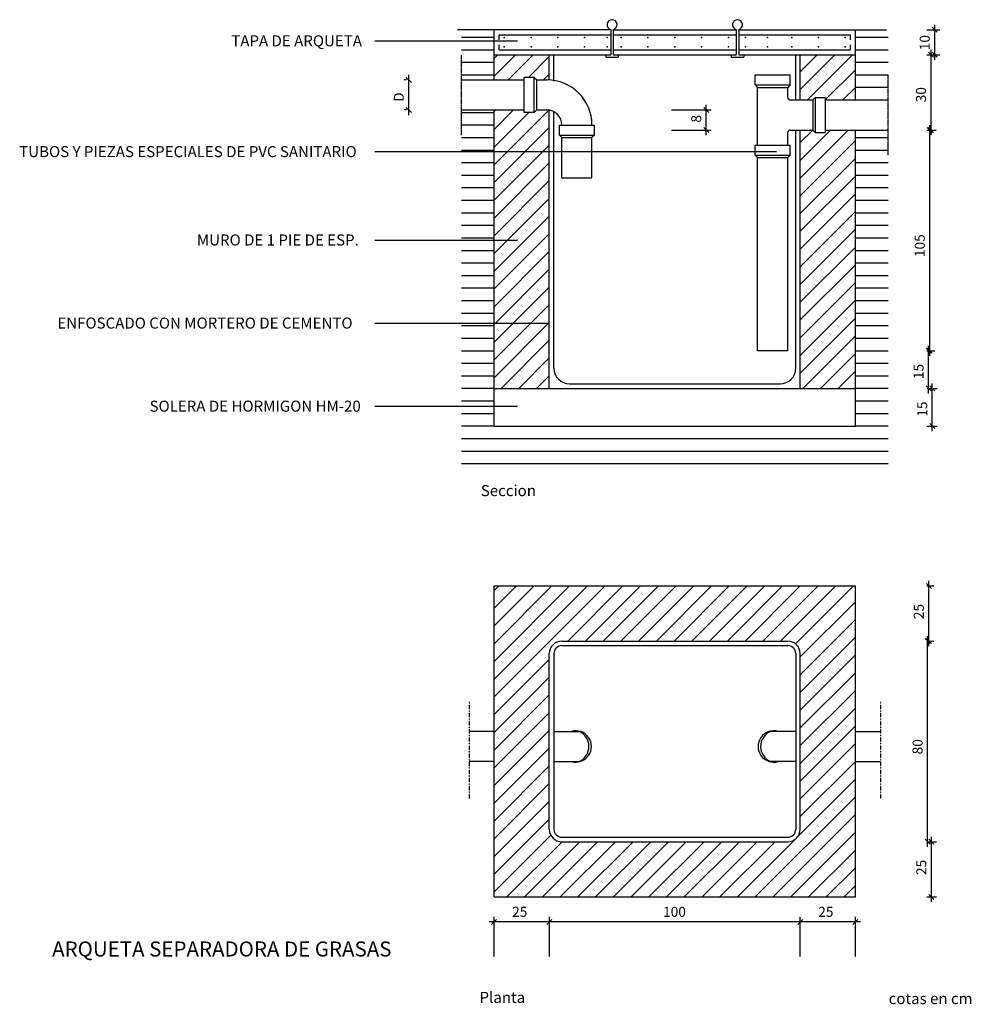
# Model space of a CAD drawing. Units: millimetres. Extents: x 5019 to 23982, y 22889 to 42518.
import ezdxf
from ezdxf.enums import TextEntityAlignment as Align

# ---------------------------------------------------------------- set-up
doc = ezdxf.new("R2010")
doc.units = ezdxf.units.MM
doc.linetypes.add('DASHDOT', pattern=[1, 0.5, -0.25, 0, -0.25])
doc.linetypes.add('HIDDEN', pattern=[0.375, 0.25, -0.125])
doc.dimstyles.get("Standard").update_dxf_attribs({"dimtxt": 0.18, "dimasz": 0.18, "dimexe": 0.18, "dimexo": 0.0625, "dimgap": 0.09, "dimtad": 0, "dimtih": 1, "dimtoh": 1, "dimdec": 4, "dimzin": 0, "dimdsep": 46, "dimtxsty": 'Standard', "dimcen": 0.09, "dimadec": 0, "dimazin": 0, "dimtfac": 1, "dimtdec": 4, "dimtofl": 0, "dimtmove": 0, "dimatfit": 3, "dimfxl": 1, "dimtolj": 1, "dimtzin": 0, "dimarcsym": 0})

# ---------------------------------------------------------------- blocks, each defined once
blk = doc.blocks.new('*X204')
at = {"color": 0}
for p, q in [((8.7536, 2.75), (9.0786, 2.75)), ((12.6786, 2.75), (13.0036, 2.75)), ((8.7536, 2.625), (9.0786, 2.625)), ((12.6786, 2.625), (13.0036, 2.625)), ((8.7536, 2.5), (9.0786, 2.5)), ((12.6786, 2.5), (13.0036, 2.5)), ((8.7536, 2.375), (9.0786, 2.375)), ((12.6786, 2.375), (13.0036, 2.375)), ((12.6786, 2.25), (13.0036, 2.25)), ((12.6786, 2.125), (13.0036, 2.125)), ((8.7536, 2), (9.0786, 2)), ((8.7536, 1.875), (9.0786, 1.875)), ((8.7536, 1.75), (9.0786, 1.75)), ((12.6786, 1.75), (13.0036, 1.75)), ((8.7536, 1.625), (9.0786, 1.625)), ((12.6786, 1.625), (13.0036, 1.625)), ((8.7536, 1.5), (9.0786, 1.5)), ((12.6786, 1.5), (13.0036, 1.5)), ((8.7536, 1.375), (9.0786, 1.375)), ((12.6786, 1.375), (13.0036, 1.375)), ((8.7536, 1.25), (9.0786, 1.25)), ((12.6786, 1.25), (13.0036, 1.25)), ((8.7536, 1.125), (9.0786, 1.125)), ((12.6786, 1.125), (13.0036, 1.125)), ((8.7536, 1), (9.0786, 1)), ((12.6786, 1), (13.0036, 1)), ((8.7536, 0.875), (9.0786, 0.875)), ((12.6786, 0.875), (13.0036, 0.875)), ((8.7536, 0.75), (9.0786, 0.75)), ((12.6786, 0.75), (13.0036, 0.75)), ((8.7536, 0.625), (9.0786, 0.625)), ((12.6786, 0.625), (13.0036, 0.625)), ((8.7536, 0.5), (9.0786, 0.5)), ((12.6786, 0.5), (13.0036, 0.5)), ((8.7536, 0.375), (9.0786, 0.375)), ((12.6786, 0.375), (13.0036, 0.375)), ((8.7536, 0.25), (9.0786, 0.25)), ((12.6786, 0.25), (13.0036, 0.25)), ((8.7536, 0.125), (9.0786, 0.125)), ((12.6786, 0.125), (13.0036, 0.125)), ((8.7536, 0), (9.0786, 0)), ((12.6786, 0), (13.0036, 0)), ((8.7536, -0.125), (9.0786, -0.125)), ((12.6786, -0.125), (13.0036, -0.125)), ((8.7536, -0.25), (9.0786, -0.25)), ((12.6786, -0.25), (13.0036, -0.25)), ((8.7536, -0.375), (9.0786, -0.375)), ((12.6786, -0.375), (13.0036, -0.375)), ((8.7536, -0.5), (9.0786, -0.5)), ((12.6786, -0.5), (13.0036, -0.5)), ((8.7536, -0.625), (9.0786, -0.625)), ((12.6786, -0.625), (13.0036, -0.625)), ((8.7536, -0.75), (9.0786, -0.75)), ((12.6786, -0.75), (13.0036, -0.75)), ((8.7536, -0.875), (9.0786, -0.875)), ((12.6786, -0.875), (13.0036, -0.875)), ((8.7536, -1), (9.0786, -1)), ((12.6786, -1), (13.0036, -1)), ((8.7536, -1.125), (9.0786, -1.125)), ((12.6786, -1.125), (13.0036, -1.125)), ((8.7536, -1.25), (13.0036, -1.25)), ((8.7536, -1.375), (13.0036, -1.375)), ((8.7536, -1.5), (13.0036, -1.5))]:
    blk.add_line(p, q, dxfattribs=at)
blk = doc.blocks.new('*X205')
at = {"color": 0}
for p, q in [((9.0786, -3.6493), (10.0079, -2.7201)), ((9.0786, -3.4725), (9.8311, -2.7201)), ((9.0786, -3.2957), (9.6543, -2.7201)), ((9.0786, -3.119), (9.4775, -2.7201)), ((9.0786, -2.9422), (9.3007, -2.7201)), ((9.0786, -2.7654), (9.124, -2.7201)), ((9.1092, -3.7955), (10.1846, -2.7201)), ((9.8114, -3.2701), (10.3614, -2.7201)), ((9.9882, -3.2701), (10.5382, -2.7201)), ((10.165, -3.2701), (10.715, -2.7201)), ((10.3417, -3.2701), (10.8917, -2.7201)), ((10.5185, -3.2701), (11.0685, -2.7201)), ((10.6953, -3.2701), (11.2453, -2.7201)), ((10.8721, -3.2701), (11.4221, -2.7201)), ((11.0488, -3.2701), (11.5988, -2.7201)), ((11.2256, -3.2701), (11.7756, -2.7201)), ((11.4024, -3.2701), (11.9524, -2.7201)), ((11.5792, -3.2701), (12.1292, -2.7201)), ((11.756, -3.2701), (12.306, -2.7201)), ((11.9327, -3.2701), (12.4827, -2.7201)), ((12.0819, -3.2976), (12.6595, -2.7201)), ((12.1286, -3.4277), (12.6786, -2.8777)), ((12.1286, -3.6045), (12.6786, -3.0545)), ((12.1286, -3.7813), (12.6786, -3.2313)), ((12.1286, -3.9581), (12.6786, -3.4081)), ((9.2859, -3.7955), (9.6286, -3.4528)), ((9.4627, -3.7955), (9.6286, -3.6296)), ((12.1286, -4.1348), (12.6786, -3.5848)), ((9.0786, -4.1796), (9.4627, -3.7955)), ((9.0786, -4.0028), (9.2859, -3.7955)), ((9.0786, -3.8261), (9.1092, -3.7955)), ((9.0786, -4.3564), (9.6286, -3.8064)), ((12.1286, -4.3116), (12.6786, -3.7616)), ((9.0786, -4.5332), (9.6286, -3.9832)), ((12.1286, -4.4884), (12.6786, -3.9384)), ((12.1286, -4.6652), (12.6786, -4.1152)), ((9.0786, -4.71), (9.6286, -4.16)), ((12.1286, -4.8419), (12.6786, -4.2919)), ((9.0786, -4.8867), (9.6286, -4.3367)), ((9.0786, -5.0635), (9.6286, -4.5135)), ((12.1286, -5.0187), (12.6786, -4.4687)), ((9.0786, -5.2403), (9.6286, -4.6903)), ((12.1023, -5.2219), (12.6786, -4.6455)), ((9.0786, -5.4171), (9.6286, -4.8671)), ((11.6808, -5.8201), (12.6786, -4.8223)), ((11.8576, -5.8201), (12.6786, -4.999)), ((9.0786, -5.5938), (9.6286, -5.0438)), ((12.0344, -5.8201), (12.6786, -5.1758)), ((9.0786, -5.7706), (9.644, -5.2052)), ((9.206, -5.8201), (9.756, -5.2701)), ((9.3827, -5.8201), (9.9327, -5.2701)), ((9.5595, -5.8201), (10.1095, -5.2701)), ((9.7363, -5.8201), (10.2863, -5.2701)), ((9.9131, -5.8201), (10.4631, -5.2701)), ((10.0898, -5.8201), (10.6398, -5.2701)), ((10.2666, -5.8201), (10.8166, -5.2701)), ((10.4434, -5.8201), (10.9934, -5.2701)), ((10.6202, -5.8201), (11.1702, -5.2701)), ((10.7969, -5.8201), (11.3469, -5.2701)), ((10.9737, -5.8201), (11.5237, -5.2701)), ((11.1505, -5.8201), (11.7005, -5.2701)), ((11.3273, -5.8201), (11.8773, -5.2701)), ((11.504, -5.8201), (12.0804, -5.2437)), ((12.2112, -5.8201), (12.6786, -5.3526)), ((12.3879, -5.8201), (12.6786, -5.5294)), ((12.5647, -5.8201), (12.6786, -5.7061))]:
    blk.add_line(p, q, dxfattribs=at)
blk = doc.blocks.new('_OBLIQUE')
at = {"color": 0, "linetype": 'ByBlock'}
blk.add_line((-0.5, -0.5), (0.5, 0.5), dxfattribs=at)
blk = doc.blocks.new('*D206')
at = {"color": 1, "linetype": 'Continuous', "lineweight": -2}
for p, q in [((15573, 23841), (15573, 24633)), ((20573, 23841), (20573, 24633)), ((20673, 24533), (15473, 24533))]:
    blk.add_line(p, q, dxfattribs=at)
at = {"layer": 'Defpoints', "color": 0}
for p in [(15573, 24137), (15573, 23741), (20573, 23741)]:
    blk.add_point(p, dxfattribs=at)
at = {"color": 1, "lineweight": -2, "xscale": 100, "yscale": 100, "zscale": 100, "rotation": 180}
blk.add_blockref('_OBLIQUE', (15573, 24533), dxfattribs=at)
at = {"color": 1, "lineweight": -2, "xscale": 100, "yscale": 100, "zscale": 100}
blk.add_blockref('_OBLIQUE', (20573, 24533), dxfattribs=at)
at = {"color": 2, "insert": (18067, 24733), "char_height": 200, "attachment_point": 5}
blk.add_mtext('\\A1;100', dxfattribs=at)
blk = doc.blocks.new('*D207')
at = {"color": 1, "linetype": 'Continuous', "lineweight": -2}
for p, q in [((14473, 23841), (14473, 24633)), ((15573, 23841), (15573, 24633)), ((15673, 24533), (14373, 24533))]:
    blk.add_line(p, q, dxfattribs=at)
at = {"layer": 'Defpoints', "color": 0}
for p in [(14473, 24137), (14473, 23741), (15573, 23741)]:
    blk.add_point(p, dxfattribs=at)
at = {"color": 1, "lineweight": -2, "xscale": 100, "yscale": 100, "zscale": 100, "rotation": 180}
blk.add_blockref('_OBLIQUE', (14473, 24533), dxfattribs=at)
at = {"color": 1, "lineweight": -2, "xscale": 100, "yscale": 100, "zscale": 100}
blk.add_blockref('_OBLIQUE', (15573, 24533), dxfattribs=at)
at = {"color": 2, "insert": (14983, 24733), "char_height": 200, "attachment_point": 5}
blk.add_mtext('\\A1;25', dxfattribs=at)
blk = doc.blocks.new('*D208')
at = {"color": 1, "linetype": 'Continuous', "lineweight": -2}
for p, q in [((23111, 26030), (23111, 30230)), ((23095, 30130), (23211, 30130)), ((23095, 26130), (23211, 26130))]:
    blk.add_line(p, q, dxfattribs=at)
at = {"layer": 'Defpoints', "color": 0}
for p in [(22995, 30130), (23391, 30130), (22995, 26130)]:
    blk.add_point(p, dxfattribs=at)
at = {"color": 1, "lineweight": -2, "xscale": 100, "yscale": 100, "zscale": 100}
for p, rotation in [((23111, 30130), 90), ((23111, 26130), 270)]:
    blk.add_blockref('_OBLIQUE', p, dxfattribs=dict(at, rotation=rotation))
at = {"color": 2, "insert": (22911, 28024), "char_height": 200, "attachment_point": 5, "rotation": 90}
blk.add_mtext('\\A1;80', dxfattribs=at)
blk = doc.blocks.new('*D209')
at = {"color": 1, "linetype": 'Continuous', "lineweight": -2}
for p, q in [((23095, 26130), (23286, 26130)), ((23186, 24930), (23186, 26230)), ((23095, 25030), (23286, 25030))]:
    blk.add_line(p, q, dxfattribs=at)
at = {"layer": 'Defpoints', "color": 0}
for p in [(22995, 26130), (23391, 26130), (22995, 25030)]:
    blk.add_point(p, dxfattribs=at)
at = {"color": 1, "lineweight": -2, "xscale": 100, "yscale": 100, "zscale": 100}
for p, rotation in [((23186, 26130), 90), ((23186, 25030), 270)]:
    blk.add_blockref('_OBLIQUE', p, dxfattribs=dict(at, rotation=rotation))
at = {"color": 2, "insert": (22986, 25619), "char_height": 200, "attachment_point": 5, "rotation": 90}
blk.add_mtext('\\A1;25', dxfattribs=at)
blk = doc.blocks.new('*D210')
at = {"color": 1, "linetype": 'Continuous', "lineweight": -2}
for p, q in [((20573, 23841), (20573, 24633)), ((21673, 23841), (21673, 24633)), ((21773, 24533), (20473, 24533))]:
    blk.add_line(p, q, dxfattribs=at)
at = {"layer": 'Defpoints', "color": 0}
for p in [(20573, 24137), (20573, 23741), (21673, 23741)]:
    blk.add_point(p, dxfattribs=at)
at = {"color": 1, "lineweight": -2, "xscale": 100, "yscale": 100, "zscale": 100, "rotation": 180}
blk.add_blockref('_OBLIQUE', (20573, 24533), dxfattribs=at)
at = {"color": 1, "lineweight": -2, "xscale": 100, "yscale": 100, "zscale": 100}
blk.add_blockref('_OBLIQUE', (21673, 24533), dxfattribs=at)
at = {"color": 2, "insert": (21083, 24733), "char_height": 200, "attachment_point": 5}
blk.add_mtext('\\A1;25', dxfattribs=at)
blk = doc.blocks.new('*D211')
at = {"color": 1, "linetype": 'Continuous', "lineweight": -2}
for p, q in [((23095, 31230), (23237, 31230)), ((23137, 30030), (23137, 31330)), ((23095, 30130), (23237, 30130))]:
    blk.add_line(p, q, dxfattribs=at)
at = {"layer": 'Defpoints', "color": 0}
for p in [(22995, 31230), (23391, 31230), (22995, 30130)]:
    blk.add_point(p, dxfattribs=at)
at = {"color": 1, "lineweight": -2, "xscale": 100, "yscale": 100, "zscale": 100}
for p, rotation in [((23137, 31230), 90), ((23137, 30130), 270)]:
    blk.add_blockref('_OBLIQUE', p, dxfattribs=dict(at, rotation=rotation))
at = {"color": 2, "insert": (22936, 30719), "char_height": 200, "attachment_point": 5, "rotation": 90}
blk.add_mtext('\\A1;25', dxfattribs=at)
blk = doc.blocks.new('*X212')
at = {"color": 0}
for p, q in [((9.0786, 2.3611), (9.2917, 2.5742)), ((9.0786, 2.5379), (9.1149, 2.5742)), ((9.2185, 2.3242), (9.4685, 2.5742)), ((9.4202, 2.3492), (9.6286, 2.5576)), ((12.1286, 2.2291), (12.4737, 2.5742)), ((12.1286, 2.4059), (12.2969, 2.5742)), ((12.2004, 2.1242), (12.6504, 2.5742)), ((9.572, 2.3242), (9.6286, 2.3808)), ((12.3786, 2.1256), (12.6786, 2.4256)), ((12.554, 2.1242), (12.6786, 2.2488)), ((9.0786, 1.8308), (9.272, 2.0242)), ((9.0786, 2.0076), (9.0952, 2.0242)), ((9.0786, 1.4772), (9.6242, 2.0228)), ((9.0786, 1.654), (9.4238, 1.9992)), ((9.0786, 1.3005), (9.6286, 1.8505)), ((12.1286, 1.522), (12.4308, 1.8242)), ((12.1286, 1.3452), (12.6076, 1.8242)), ((12.1286, 1.6988), (12.2538, 1.824)), ((9.0786, 1.1237), (9.6286, 1.6737)), ((12.1286, 1.1685), (12.6786, 1.7185)), ((9.0786, 0.9469), (9.6286, 1.4969)), ((12.1286, 0.9917), (12.6786, 1.5417)), ((9.0786, 0.7701), (9.6286, 1.3201)), ((12.1286, 0.8149), (12.6786, 1.3649)), ((12.1286, 0.6381), (12.6786, 1.1881)), ((9.0786, 0.5933), (9.6286, 1.1433)), ((12.1286, 0.4614), (12.6786, 1.0114)), ((9.0786, 0.4166), (9.6286, 0.9666)), ((9.0786, 0.2398), (9.6286, 0.7898)), ((12.1286, 0.2846), (12.6786, 0.8346)), ((9.0786, 0.063), (9.6286, 0.613)), ((12.1286, 0.1078), (12.6786, 0.6578)), ((9.0786, -0.1138), (9.6286, 0.4362)), ((12.1286, -0.069), (12.6786, 0.481)), ((12.1286, -0.2457), (12.6786, 0.3043)), ((9.0786, -0.2905), (9.6286, 0.2595)), ((12.1286, -0.4225), (12.6786, 0.1275)), ((9.0786, -0.4673), (9.6286, 0.0827)), ((9.0786, -0.6441), (9.6286, -0.0941)), ((12.1286, -0.5993), (12.6786, -0.0493)), ((9.1487, -0.7508), (9.6286, -0.2709)), ((12.1539, -0.7508), (12.6786, -0.2261)), ((9.3254, -0.7508), (9.6286, -0.4476)), ((12.3307, -0.7508), (12.6786, -0.4028)), ((12.5074, -0.7508), (12.6786, -0.5796)), ((9.5022, -0.7508), (9.6286, -0.6244))]:
    blk.add_line(p, q, dxfattribs=at)
blk = doc.blocks.new('*D213')
at = {"color": 1, "linetype": 'Continuous', "lineweight": -2}
for p, q in [((12773, 40618), (12773, 41418)), ((12725, 41318), (12673, 41318)), ((12725, 40718), (12673, 40718))]:
    blk.add_line(p, q, dxfattribs=at)
at = {"layer": 'Defpoints', "color": 0}
for p in [(12825, 41318), (13221, 41318), (12825, 40718)]:
    blk.add_point(p, dxfattribs=at)
at = {"color": 1, "lineweight": -2, "xscale": 100, "yscale": 100, "zscale": 100}
for p, rotation in [((12773, 41318), 90), ((12773, 40718), 270)]:
    blk.add_blockref('_OBLIQUE', p, dxfattribs=dict(at, rotation=rotation))
at = {"color": 2, "insert": (12573, 40975), "char_height": 200, "attachment_point": 5, "rotation": 90}
blk.add_mtext('\\A1;D', dxfattribs=at)
blk = doc.blocks.new('*D214')
at = {"color": 1, "linetype": 'Continuous', "lineweight": -2}
for p, q in [((18008, 40718), (18800, 40718)), ((18700, 40218), (18700, 40818)), ((18008, 40318), (18800, 40318))]:
    blk.add_line(p, q, dxfattribs=at)
at = {"layer": 'Defpoints', "color": 0}
for p in [(17908, 40718), (18304, 40718), (17908, 40318)]:
    blk.add_point(p, dxfattribs=at)
at = {"color": 1, "lineweight": -2, "xscale": 100, "yscale": 100, "zscale": 100}
for p, rotation in [((18700, 40718), 90), ((18700, 40318), 270)]:
    blk.add_blockref('_OBLIQUE', p, dxfattribs=dict(at, rotation=rotation))
at = {"color": 2, "insert": (18500, 40542), "char_height": 200, "attachment_point": 5, "rotation": 90}
blk.add_mtext('\\A1;8', dxfattribs=at)
blk = doc.blocks.new('*D215')
at = {"color": 1, "linetype": 'Continuous', "lineweight": -2}
for p, q in [((23095, 41818), (23280, 41818)), ((23180, 40218), (23180, 41918)), ((23095, 40318), (23280, 40318))]:
    blk.add_line(p, q, dxfattribs=at)
at = {"layer": 'Defpoints', "color": 0}
for p in [(22995, 41818), (23391, 41818), (22995, 40318)]:
    blk.add_point(p, dxfattribs=at)
at = {"color": 1, "lineweight": -2, "xscale": 100, "yscale": 100, "zscale": 100}
for p, rotation in [((23180, 41818), 90), ((23180, 40318), 270)]:
    blk.add_blockref('_OBLIQUE', p, dxfattribs=dict(at, rotation=rotation))
at = {"color": 2, "insert": (22980, 41023), "char_height": 200, "attachment_point": 5, "rotation": 90}
blk.add_mtext('\\A1;30', dxfattribs=at)
blk = doc.blocks.new('*D216')
at = {"color": 1, "linetype": 'Continuous', "lineweight": -2}
for p, q in [((23095, 35168), (23304, 35168)), ((23204, 34318), (23204, 35268)), ((23095, 34418), (23304, 34418))]:
    blk.add_line(p, q, dxfattribs=at)
at = {"layer": 'Defpoints', "color": 0}
for p in [(22995, 35168), (23391, 35168), (22995, 34418)]:
    blk.add_point(p, dxfattribs=at)
at = {"color": 1, "lineweight": -2, "xscale": 100, "yscale": 100, "zscale": 100}
for p, rotation in [((23204, 35168), 90), ((23204, 34418), 270)]:
    blk.add_blockref('_OBLIQUE', p, dxfattribs=dict(at, rotation=rotation))
at = {"color": 2, "insert": (23004, 34755), "char_height": 200, "attachment_point": 5, "rotation": 90}
blk.add_mtext('\\A1;15', dxfattribs=at)
blk = doc.blocks.new('*D217')
at = {"color": 1, "linetype": 'Continuous', "lineweight": -2}
for p, q in [((23130, 35068), (23130, 36018)), ((23095, 35918), (23230, 35918)), ((23095, 35168), (23230, 35168))]:
    blk.add_line(p, q, dxfattribs=at)
at = {"layer": 'Defpoints', "color": 0}
for p in [(22995, 35918), (23391, 35918), (22995, 35168)]:
    blk.add_point(p, dxfattribs=at)
at = {"color": 1, "lineweight": -2, "xscale": 100, "yscale": 100, "zscale": 100}
for p, rotation in [((23130, 35918), 90), ((23130, 35168), 270)]:
    blk.add_blockref('_OBLIQUE', p, dxfattribs=dict(at, rotation=rotation))
at = {"color": 2, "insert": (22930, 35505), "char_height": 200, "attachment_point": 5, "rotation": 90}
blk.add_mtext('\\A1;15', dxfattribs=at)
blk = doc.blocks.new('*D218')
at = {"color": 1, "linetype": 'Continuous', "lineweight": -2}
for p, q in [((23095, 40318), (23255, 40318)), ((23155, 35818), (23155, 40418)), ((23095, 35918), (23255, 35918))]:
    blk.add_line(p, q, dxfattribs=at)
at = {"layer": 'Defpoints', "color": 0}
for p in [(22995, 40318), (23391, 40318), (22995, 35918)]:
    blk.add_point(p, dxfattribs=at)
at = {"color": 1, "lineweight": -2, "xscale": 100, "yscale": 100, "zscale": 100}
for p, rotation in [((23155, 40318), 90), ((23155, 35918), 270)]:
    blk.add_blockref('_OBLIQUE', p, dxfattribs=dict(at, rotation=rotation))
at = {"color": 2, "insert": (22955, 38013), "char_height": 200, "attachment_point": 5, "rotation": 90}
blk.add_mtext('\\A1;105', dxfattribs=at)
blk = doc.blocks.new('*D219')
at = {"color": 1, "linetype": 'Continuous', "lineweight": -2}
for p, q in [((23254, 41718), (23254, 42418)), ((23095, 42318), (23354, 42318)), ((23095, 41818), (23354, 41818))]:
    blk.add_line(p, q, dxfattribs=at)
at = {"layer": 'Defpoints', "color": 0}
for p in [(22995, 42318), (23391, 42318), (22995, 41818)]:
    blk.add_point(p, dxfattribs=at)
at = {"color": 1, "lineweight": -2, "xscale": 100, "yscale": 100, "zscale": 100}
for p, rotation in [((23254, 42318), 90), ((23254, 41818), 270)]:
    blk.add_blockref('_OBLIQUE', p, dxfattribs=dict(at, rotation=rotation))
at = {"color": 2, "insert": (23054, 42060), "char_height": 200, "attachment_point": 5, "rotation": 90}
blk.add_mtext('\\A1;10', dxfattribs=at)

msp = doc.modelspace()

# ---------------------------------------------------------------- linework, layer by layer
at = {"color": 2, "linetype": 'Continuous'}
for p, q in [((14472.87999, 42318.1347), (13742.91918, 42318.1347)), ((16797.87894, 42318.1347), (14472.87999, 42318.1347)), ((14472.87999, 41818.13492), (14472.87999, 42318.1347)), ((16797.87894, 42318.1347), (16797.87894, 41818.13492)), ((16847.87892, 42318.1347), (19297.87782, 42318.1347)), ((16847.87892, 42318.1347), (16847.87892, 41818.13492)), ((19297.87782, 42318.1347), (19297.87782, 41818.13492)), ((19347.87779, 42318.1347), (21672.87675, 42318.1347)), ((19347.87779, 42318.1347), (19347.87779, 41818.13492)), ((21672.87675, 42318.1347), (22288.96202, 42318.1347)), ((21672.87675, 41818.13492), (21672.87675, 42318.1347)), ((12093.10382, 42096.35817), (14941.59543, 42096.35817)), ((14472.87999, 41818.13492), (15572.87949, 41818.13492)), ((14472.87999, 41318.13515), (14472.87999, 41818.13492)), ((15572.87949, 41818.13492), (16797.87894, 41818.13492)), ((15572.87949, 41316.74515), (15572.87949, 41818.13492)), ((15662.87945, 41295.63116), (15662.87945, 41818.13492)), ((16697.87899, 41818.13492), (16697.87899, 41768.13494)), ((16847.87892, 41818.13492), (19297.87782, 41818.13492)), ((16947.87887, 41818.13492), (16947.87887, 41768.13494)), ((19197.87786, 41818.13492), (19197.87786, 41768.13494)), ((19347.87779, 41818.13492), (20572.87724, 41818.13492)), ((19447.87775, 41818.13492), (19447.87775, 41768.13494)), ((20482.87728, 40918.13533), (20482.87728, 41818.13492)), ((20572.87724, 41818.13492), (21672.87675, 41818.13492)), ((20572.87724, 40918.13533), (20572.87724, 41818.13492)), ((21672.87675, 40918.13533), (21672.87675, 41818.13492)), ((16697.87899, 41768.13494), (16947.87887, 41768.13494)), ((19197.87786, 41768.13494), (19447.87775, 41768.13494)), ((19672.87765, 41418.1351), (20372.87733, 41418.1351)), ((19672.87765, 41218.13519), (19672.87765, 41418.1351)), ((20372.87733, 41218.13519), (20372.87733, 41418.1351)), ((13822.88028, 41318.13515), (15072.87972, 41318.13515)), ((15072.87972, 40668.13544), (15072.87972, 41368.13512)), ((15272.87963, 41368.13512), (15072.87972, 41368.13512)), ((15272.87963, 40668.13544), (15272.87963, 41368.13512)), ((15272.87963, 41368.13512), (15322.87961, 41318.13515)), ((15322.87961, 40718.13542), (15322.87961, 41318.13515)), ((15322.87961, 41318.13515), (15522.87952, 41318.13515)), ((19672.87765, 41218.13519), (20372.87733, 41218.13519)), ((19672.87765, 41218.13519), (19722.87763, 41168.13521)), ((19722.87763, 41168.13521), (20322.87736, 41168.13521)), ((19722.87763, 40018.13573), (19722.87763, 41168.13521)), ((20372.87733, 41218.13519), (20322.87736, 41168.13521)), ((20322.87736, 40968.1353), (20322.87736, 41168.13521)), ((20372.87733, 40918.13533), (20822.87713, 40918.13533)), ((20872.87711, 40968.1353), (20822.87713, 40918.13533)), ((20822.87713, 40918.13533), (20822.87713, 40318.1356)), ((20872.87711, 40968.1353), (20872.87711, 40268.13562)), ((20872.87711, 40968.1353), (21072.87702, 40968.1353)), ((21072.87702, 40968.1353), (21072.87702, 40268.13562)), ((21072.87702, 40918.13533), (22322.87646, 40918.13533)), ((13822.88028, 40718.13542), (15072.87972, 40718.13542)), ((14472.87999, 35168.13791), (14472.87999, 40718.13542)), ((15272.87963, 40668.13544), (15072.87972, 40668.13544)), ((15272.87963, 40668.13544), (15322.87961, 40718.13542)), ((15322.87961, 40718.13542), (15522.87952, 40718.13542)), ((15572.87949, 35168.13791), (15572.87949, 40713.93942)), ((15662.87945, 35568.13773), (15662.87945, 40683.46543)), ((15772.8794, 40418.13555), (16472.87909, 40418.13555)), ((15772.8794, 40218.13564), (15772.8794, 40418.13555)), ((16472.87909, 40218.13564), (16472.87909, 40418.13555)), ((20322.87736, 40018.13573), (20322.87736, 40268.13562)), ((20372.87733, 40318.1356), (20822.87713, 40318.1356)), ((20482.87728, 35568.13773), (20482.87728, 40318.1356)), ((20572.87724, 35168.13791), (20572.87724, 40318.1356)), ((20872.87711, 40268.13562), (20822.87713, 40318.1356)), ((20872.87711, 40268.13562), (21072.87702, 40268.13562)), ((21072.87702, 40318.1356), (22322.87646, 40318.1356)), ((21672.87675, 35168.13791), (21672.87675, 40318.1356)), ((15772.8794, 40218.13564), (16472.87909, 40218.13564)), ((15772.8794, 40218.13564), (15822.87938, 40168.13566)), ((15822.87938, 40168.13566), (16422.87911, 40168.13566)), ((15822.87938, 39368.13602), (15822.87938, 40168.13566)), ((16472.87909, 40218.13564), (16422.87911, 40168.13566)), ((16422.87911, 39368.13602), (16422.87911, 40168.13566)), ((12093.10382, 39887.68546), (20098.64327, 39887.68546)), ((19672.87765, 40018.13573), (20372.87733, 40018.13573)), ((19672.87765, 39818.13582), (19672.87765, 40018.13573)), ((20372.87733, 39818.13582), (20372.87733, 40018.13573)), ((19672.87765, 39818.13582), (20372.87733, 39818.13582)), ((19672.87765, 39818.13582), (19722.87763, 39768.13584)), ((19722.87763, 39768.13584), (20322.87736, 39768.13584)), ((19722.87763, 35918.13758), (19722.87763, 39768.13584)), ((20372.87733, 39818.13582), (20322.87736, 39768.13584)), ((20322.87736, 35918.13758), (20322.87736, 39768.13584)), ((15822.87938, 39368.13602), (16422.87911, 39368.13602)), ((12093.10382, 38126.00598), (14941.59543, 38126.00598)), ((12093.10382, 36469.50155), (15572.87949, 36469.50155)), ((20322.87736, 35918.13758), (19722.87763, 35918.13758)), ((14472.87999, 35168.13791), (15572.87949, 35168.13791)), ((14472.87999, 34418.13825), (14472.87999, 35168.13791)), ((15572.87949, 35168.13791), (20572.87724, 35168.13791)), ((15972.87931, 35258.13787), (20172.87742, 35258.13787)), ((20572.87724, 35168.13791), (21672.87675, 35168.13791)), ((21672.87675, 34418.13825), (21672.87675, 35168.13791)), ((12093.10382, 34812.99699), (14941.59543, 34812.99699)), ((14472.87999, 34418.13825), (21672.87675, 34418.13825)), ((14472.87999, 31229.65192), (21672.87675, 31229.65192)), ((14472.87999, 25029.65471), (14472.87999, 31229.65192)), ((21672.87675, 25029.65471), (21672.87675, 31229.65192)), ((15822.87938, 30129.65242), (20322.87736, 30129.65242)), ((15822.87938, 30039.65246), (20322.87736, 30039.65246)), ((15572.87949, 26379.65411), (15572.87949, 29879.65253)), ((15662.87945, 29879.65253), (15662.87945, 26379.65411)), ((20482.87728, 29879.65253), (20482.87728, 26379.65411)), ((20572.87724, 26379.65411), (20572.87724, 29879.65253)), ((14472.87999, 28329.65323), (13972.88021, 28329.65323)), ((15662.87945, 28329.65323), (16162.87923, 28329.65323)), ((20482.87728, 28329.65323), (19982.87751, 28329.65323)), ((21672.87675, 28329.65323), (22172.87652, 28329.65323)), ((14472.87999, 27729.6535), (13972.88021, 27729.6535)), ((15662.87945, 27729.6535), (16162.87923, 27729.6535)), ((20482.87728, 27729.6535), (19982.87751, 27729.6535)), ((21672.87675, 27729.6535), (22172.87652, 27729.6535)), ((15822.87938, 26219.65418), (20322.87736, 26219.65418)), ((15822.87938, 26129.65422), (20322.87736, 26129.65422)), ((14472.87999, 25029.65471), (21672.87675, 25029.65471))]:
    msp.add_line(p, q, dxfattribs=at)
at = {"color": 3, "linetype": 'Continuous'}
for p, q in [((14572.87994, 42218.13474), (16797.87894, 42218.13474)), ((14572.87994, 42118.13479), (14572.87994, 42218.13474)), ((16847.87892, 42218.13474), (19297.87782, 42218.13474)), ((19347.87779, 42218.13474), (21572.87679, 42218.13474)), ((21572.87679, 42118.13479), (21572.87679, 42218.13474)), ((14572.87994, 41918.13488), (14572.87994, 42018.13483)), ((21572.87679, 41918.13488), (21572.87679, 42018.13483)), ((14572.87994, 41918.13488), (16797.87894, 41918.13488)), ((16847.87892, 41918.13488), (19297.87782, 41918.13488)), ((19347.87779, 41918.13488), (21572.87679, 41918.13488))]:
    msp.add_line(p, q, dxfattribs=at)
at = {"color": 2, "linetype": 'HIDDEN'}
for p, q in [((13822.88028, 40218.13564), (13822.88028, 41813.68692)), ((22322.87646, 39818.13582), (22322.87646, 41413.6871))]:
    msp.add_line(p, q, dxfattribs=at)
at = {"color": 2, "linetype": 'DASHDOT'}
for p, q in [((13972.88021, 28935.40296), (13972.88021, 26984.83383)), ((22172.87652, 28935.40296), (22172.87652, 26984.83383))]:
    msp.add_line(p, q, dxfattribs=at)
at = {"color": 2, "linetype": 'Continuous'}
for centre, radius, start, end in [((16822.87893, 42418.13465), 99.99996, 284.477512, 255.522488), ((19322.87781, 42418.13465), 99.99996, 284.477512, 255.522488), ((15522.87952, 40418.13555), 899.9996, 0, 90), ((20372.87733, 40968.1353), 49.99998, 180, 270), ((15522.87952, 40418.13555), 299.99986, 0, 90), ((20372.87733, 40268.13562), 49.99998, 90, 180), ((15972.87931, 35568.13773), 309.99986, 180, 270), ((20172.87742, 35568.13773), 309.99986, 270, 0), ((15822.87938, 29879.65253), 249.99989, 90, 180), ((15822.87938, 29879.65253), 159.99993, 90, 180), ((20322.87736, 29879.65253), 249.99989, 0, 90), ((20322.87736, 29879.65253), 159.99993, 0, 90), ((16100.37926, 28029.65336), 312.49986, 253.739795, 106.260205), ((16037.87928, 28029.65336), 324.99985, 292.619865, 67.380135), ((20045.37748, 28029.65336), 312.49986, 73.739795, 286.260205), ((20107.87745, 28029.65336), 324.99985, 112.619865, 247.380135), ((15822.87938, 26379.65411), 249.99989, 180, 270), ((15822.87938, 26379.65411), 159.99993, 180, 270), ((20322.87736, 26379.65411), 249.99989, 270, 0), ((20322.87736, 26379.65411), 159.99993, 270, 0)]:
    msp.add_arc(centre, radius, start, end, dxfattribs=at)
at = {"color": 3, "linetype": 'Continuous'}
for p in [(14675.4479, 42161.95077), (15209.24366, 42161.95077), (15743.03942, 42161.95077), (16276.83518, 42161.95077), (16725.14697, 42161.95077), (17004.91085, 42161.95077), (17538.70661, 42161.95077), (18072.50237, 42161.95077), (18606.29813, 42161.95077), (19140.09389, 42161.95077), (19479.60973, 42161.95077), (19920.15154, 42161.95077), (20402.71732, 42161.95077), (20936.51308, 42161.95077), (21470.30884, 42161.95077), (14675.4479, 41974.31685), (15209.24366, 41974.31685), (15743.03942, 41974.31685), (16276.83518, 41974.31685), (16725.14697, 41974.31685), (17004.91085, 41974.31685), (17538.70661, 41974.31685), (18072.50237, 41974.31685), (18606.29813, 41974.31685), (19140.09389, 41974.31685), (19479.60973, 41974.31685), (19920.15154, 41974.31685), (20402.71732, 41974.31685), (20936.51308, 41974.31685), (21470.30884, 41974.31685)]:
    msp.add_point(p, dxfattribs=at)

# ---------------------------------------------------------------- block references
at = {"color": 5, "linetype": 'Continuous', "xscale": 1999.9991, "yscale": 1999.9991, "zscale": 1999.9991}
for name in ['*X204', '*X212', '*X205']:
    msp.add_blockref(name, (-3684.36637, 36669.78199), dxfattribs=at)

# ---------------------------------------------------------------- texts
at = {"color": 2, "linetype": 'Continuous'}
for s, p in [('TAPA DE ARQUETA', (11838.89557, 41986.87093)), ('TUBOS Y PIEZAS ESPECIALES DE PVC SANITARIO', (11734.13371, 39778.19823)), ('MURO DE 1 PIE DE ESP.', (11776.03846, 38016.51875)), ('ENFOSCADO CON MORTERO DE CEMENTO', (11651.60007, 36360.01432)), ('SOLERA DE HORMIGON HM-20', (11814.82235, 34703.50975))]:
    msp.add_text(s, height=219.999901, dxfattribs=at).set_placement(p, align=Align.RIGHT)
for s, p in [('Seccion', (14207.62075, 33020.34541)), ('Planta', (14181.72501, 22917.23043)), ('cotas en cm', (22334.88946, 22893.29517))]:
    msp.add_text(s, height=219.999901, dxfattribs=at).set_placement(p)
at = {"color": 6}
msp.add_text('%%UARQUETA SEPARADORA DE GRASAS', height=300, dxfattribs=at).set_placement((5664.14904, 23842.21866))

# ---------------------------------------------------------------- dimensions: what is measured, and where the dimension line sits
at = {"color": 1, "linetype": 'Continuous'}
for base, p1, p2, angle, text, picture, middle in [((23253.52568, 42318.1347), (22995.26473, 41818.13492), (22995.26473, 42318.1347), 90, '10', '*D219', (23253.52568, 42059.85529)), ((23179.61834, 41818.13492), (22995.26473, 40318.1356), (22995.26473, 41818.13492), 90, '30', '*D215', (23179.61834, 41023.06357)), ((12772.87964, 41318.13515), (12825.21213, 40718.13542), (12825.21213, 41318.13515), 90, 'D', '*D213', (12772.87964, 40975.4482)), ((18699.89568, 40718.13542), (17908.08343, 40318.1356), (17908.08343, 40718.13542), 90, '8', '*D214', (18699.89568, 40541.99036)), ((23154.98272, 40318.1356), (22995.26473, 35918.13758), (22995.26473, 40318.1356), 90, '105', '*D218', (23154.98272, 38013.02328)), ((23130.34686, 35918.13758), (22995.26473, 35168.13791), (22995.26473, 35918.13758), 90, '15', '*D217', (23130.34686, 35504.65622)), ((23204.2542, 35168.13791), (22995.26473, 34418.13825), (22995.26473, 35168.13791), 90, '15', '*D216', (23204.2542, 34754.65656)), ((23136.62141, 31229.65192), (22995.26473, 30129.65242), (22995.26473, 31229.65192), 90, '25', '*D211', (23136.62141, 30719.16143)), ((23110.78395, 30129.65242), (22995.26473, 26129.65422), (22995.26473, 30129.65242), 90, '80', '*D208', (23110.78395, 28024.11568)), ((23186.40399, 26129.65422), (22995.26473, 25029.65471), (22995.26473, 26129.65422), 90, '25', '*D209', (23186.40399, 25619.16372)), ((14472.87999, 24533.10707), (15572.87949, 23741.29482), (14472.87999, 23741.29482), 180, '25', '*D207', (14983.37048, 24533.10707)), ((15572.87949, 24533.10707), (20572.87724, 23741.29482), (15572.87949, 23741.29482), 180, '100', '*D206', (18066.53983, 24533.10707)), ((20572.87724, 24533.10707), (21672.87675, 23741.29482), (20572.87724, 23741.29482), 180, '25', '*D210', (21083.36774, 24533.10707))]:
    dim = msp.add_linear_dim(base=base, p1=p1, p2=p2, angle=angle, text=text, dimstyle='Standard', override={"dimscale": 100, "dimtxt": 2, "dimasz": 1, "dimexe": 1, "dimexo": 1, "dimgap": 1, "dimtad": 1, "dimtih": 0, "dimtoh": 0, "dimlfac": 0.2, "dimzin": 8, "dimblk1": 'OBLIQUE', "dimblk2": 'OBLIQUE', "dimsah": 1, "dimcen": 2.5, "dimdle": 1, "dimclrd": 1, "dimclre": 1, "dimclrt": 2, "dimtofl": 1}, dxfattribs=at)
    dim.commit()
    dim.dimension.update_dxf_attribs({"geometry": picture, "text_midpoint": middle, "dimtype": 160})

doc.saveas('drawing.dxf')
